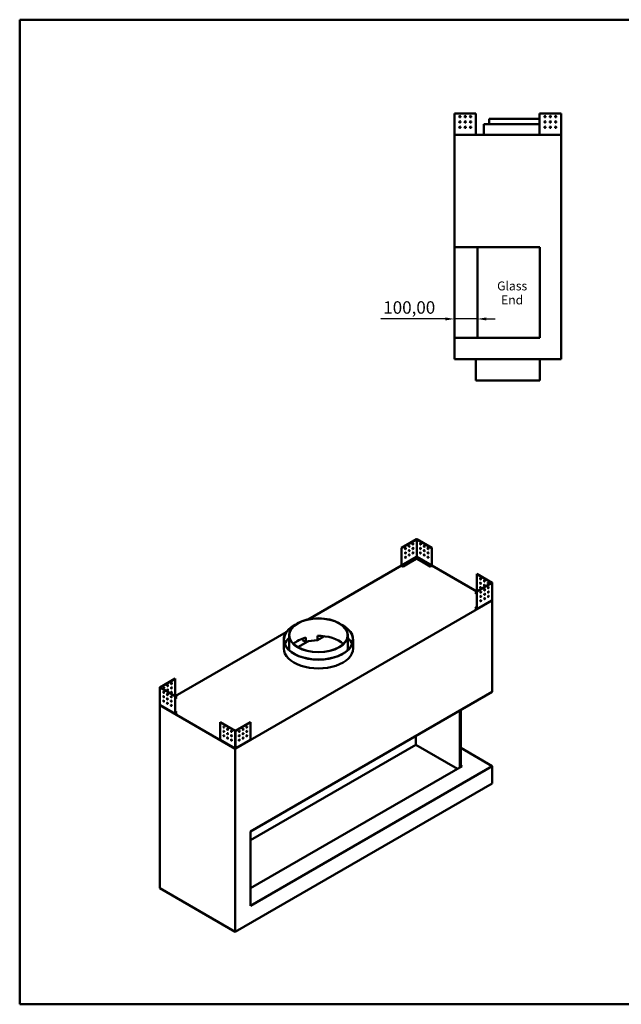
# Model space of a CAD drawing. Units: millimetres. Extents: x 165 to 6838, y 165 to 4773.
# Drawn here: x 165 to 2980, y 165 to 4773 of the extents above; entities that cross this region are included whole.
import ezdxf

# ---------------------------------------------------------------- set-up
doc = ezdxf.new("R2010")
doc.units = ezdxf.units.MM
doc.header["$LTSCALE"] = 16.666667
doc.linetypes.add('DASHED', pattern=[0.2068, 0.1655, -0.0413])
for name, color, linetype, lineweight in [('Dimensions(ISO)', 7, 'Continuous', 25), ('Sketch Geometry(ISO)', 7, 'Continuous', 50), ('Symbols(ISO)', 7, 'Continuous', 25), ('Visible Edges(ISO)', 7, 'Continuous', 50), ('Visible Tangent Edges(ISO)', 7, 'Continuous', 50)]:
    doc.layers.add(name, color=color, linetype=linetype, lineweight=lineweight)
doc.styles.add('Current-BSI', font='arial_1.ttf')
doc.styles.add('DEFAULT-ISO', font='arial_1.ttf')
doc.dimstyles.new('Copy of Copy of DEFAULT-ISO', dxfattribs={"dimscale": 16.666667, "dimtxt": 3.5, "dimasz": 2.5, "dimexe": 3.175, "dimexo": 0, "dimgap": 0.762, "dimtad": 1, "dimrnd": 1e-08, "dimzin": 0, "dimtxsty": 'Current-BSI', "dimcen": 0.09, "dimdle": 10, "dimclrd": 1, "dimclre": 1, "dimclrt": 7, "dimazin": 0, "dimtfac": 1, "dimtmove": 0, "dimatfit": 3, "dimfxl": 1, "dimtolj": 1, "dimtzin": 0, "dimlwd": 25, "dimlwe": 25, "dimarcsym": 0})

# ---------------------------------------------------------------- blocks, each defined once
blk = doc.blocks.new('Borders plain')
at = {"layer": 'Sketch Geometry(ISO)'}
for p, q in [((9.91, 9.91), (9.91, 286.399)), ((9.91, 286.399), (410.274, 286.399)), ((410.274, 9.91), (9.91, 9.91))]:
    blk.add_line(p, q, dxfattribs=at)
blk = doc.blocks.new('*D15')
at = {"layer": 'Defpoints', "color": 0, "linetype": 'DASHED', "transparency": 16777216}
for p in [(2198.7, 3372.8), (2198.7, 3372.8), (2306.7, 3372.8)]:
    blk.add_point(p, dxfattribs=at)
at = {"layer": 'Dimensions(ISO)', "color": 1, "linetype": 'DASHED', "lineweight": 25, "transparency": 16777216}
for p, q in [((2157, 3372.8), (1853.5, 3372.8)), ((2306.7, 3372.8), (2198.7, 3372.8)), ((2348.3, 3372.8), (2390, 3372.8))]:
    blk.add_line(p, q, dxfattribs=at)
at = {"layer": 'Dimensions(ISO)', "color": 1, "linetype": 'DASHED', "transparency": 16777216}
for points in [[(2157, 3379.7), (2157, 3365.8), (2198.7, 3372.8)], [(2348.3, 3379.7), (2348.3, 3365.8), (2306.7, 3372.8)]]:
    blk.add_solid(points, dxfattribs=at)
at = {"layer": 'Dimensions(ISO)', "color": 7, "linetype": 'DASHED', "lineweight": 25, "transparency": 16777216, "insert": (1866.2, 3455.6), "char_height": 58.33, "attachment_point": 1, "style": 'Current-BSI'}
blk.add_mtext('\\A1;100,00', dxfattribs=at)

msp = doc.modelspace()

# ---------------------------------------------------------------- linework, layer by layer
at = {"layer": 'Visible Edges(ISO)'}
for p, q in [((2198.67, 4334.926), (2199.671, 4334.926)), ((2198.67, 4236.238), (2198.67, 4334.926)), ((2199.671, 4334.926), (2299.67, 4334.926)), ((2299.67, 4334.926), (2299.67, 4234.928)), ((2597.671, 4234.928), (2597.671, 4334.926)), ((2597.671, 4334.926), (2697.669, 4334.926)), ((2697.669, 4334.926), (2698.67, 4334.926)), ((2698.67, 4334.926), (2698.67, 4236.238)), ((2597.671, 4308.927), (2361.17, 4308.927)), ((2361.17, 4283.927), (2361.17, 4308.927)), ((2597.671, 4283.927), (2336.17, 4283.927)), ((2336.17, 4233.927), (2336.17, 4283.927)), ((2199.669, 4236.238), (2198.67, 4236.238)), ((2198.67, 4236.238), (2198.67, 4234.928)), ((2198.67, 4234.928), (2199.669, 4234.928)), ((2698.67, 4233.927), (2198.67, 4233.927)), ((2198.67, 3708.927), (2198.67, 4233.927)), ((2199.67, 4236.238), (2199.669, 4236.238)), ((2199.669, 4234.928), (2199.67, 4234.928)), ((2199.67, 4234.928), (2199.67, 4236.238)), ((2200.982, 4234.928), (2199.671, 4236.238)), ((2200.982, 4234.927), (2199.671, 4234.927)), ((2199.671, 4234.927), (2199.671, 4234.926)), ((2199.671, 4234.926), (2199.671, 4233.927)), ((2299.67, 4234.928), (2299.67, 4233.927)), ((2597.671, 4233.927), (2597.671, 4234.928)), ((2697.669, 4236.238), (2696.359, 4234.928)), ((2697.669, 4234.927), (2696.359, 4234.927)), ((2697.669, 4234.926), (2697.669, 4234.927)), ((2697.669, 4233.927), (2697.669, 4234.926)), ((2697.671, 4236.238), (2697.67, 4236.238)), ((2697.67, 4236.238), (2697.67, 4234.928)), ((2697.67, 4234.928), (2697.671, 4234.928)), ((2698.67, 4236.238), (2697.671, 4236.238)), ((2697.671, 4234.928), (2698.67, 4234.928)), ((2698.67, 4234.928), (2698.67, 4236.238)), ((2698.67, 3183.927), (2698.67, 4233.927)), ((2198.67, 3708.927), (2598.67, 3708.927)), ((2198.67, 3283.927), (2198.67, 3708.927)), ((2306.67, 3708.927), (2306.67, 3283.927)), ((2598.67, 3708.927), (2598.67, 3283.927)), ((2598.67, 3283.927), (2198.67, 3283.927)), ((2198.67, 3183.927), (2198.67, 3283.927)), ((2198.67, 3183.927), (2698.67, 3183.927)), ((2298.67, 3083.927), (2298.67, 3183.927)), ((2598.67, 3083.927), (2598.67, 3183.927)), ((2598.67, 3083.927), (2298.67, 3083.927)), ((2021.713, 2341.709), (1951.003, 2300.884)), ((1951.71, 2300.476), (2022.42, 2341.3)), ((2022.421, 2341.3), (2093.131, 2300.476)), ((2093.838, 2300.884), (2023.128, 2341.709)), ((1951.003, 2300.884), (1951.71, 2300.476)), ((1951.003, 2300.884), (1951.003, 2219.236)), ((1951.71, 2218.828), (1951.71, 2300.476)), ((2021.491, 2259.114), (2021.491, 2250.951)), ((2021.492, 2259.116), (2022.42, 2259.652)), ((2022.42, 2260.722), (2021.493, 2259.117)), ((2022.42, 2259.652), (2023.349, 2259.116)), ((2023.348, 2259.117), (2022.421, 2260.722)), ((2023.349, 2250.951), (2023.349, 2259.114)), ((2093.838, 2300.884), (2093.131, 2300.476)), ((2093.131, 2300.476), (2093.131, 2218.828)), ((2093.838, 2219.236), (2093.838, 2300.884)), ((1514.917, 1966.645), (1951.21, 2218.538)), ((1958.781, 2214.745), (1951.711, 2218.827)), ((1951.711, 2218.01), (1958.781, 2213.928)), ((2021.491, 2250.951), (1958.781, 2214.745)), ((1958.781, 2213.928), (2021.491, 2250.134)), ((1958.781, 2213.928), (1958.781, 2214.745)), ((2021.491, 2250.134), (2021.491, 2250.951)), ((2086.06, 2214.745), (2023.349, 2250.951)), ((2023.349, 2250.134), (2023.349, 2250.951)), ((2023.349, 2250.134), (2086.06, 2213.928)), ((2093.13, 2218.827), (2086.06, 2214.745)), ((2086.06, 2213.928), (2093.13, 2218.01)), ((2086.06, 2213.928), (2086.06, 2214.745)), ((2093.63, 2218.538), (2303.849, 2097.169)), ((2304.556, 2179.226), (2303.849, 2178.818)), ((2303.849, 2178.818), (2374.559, 2137.994)), ((2303.849, 2097.169), (2303.849, 2178.818)), ((2375.266, 2138.402), (2304.556, 2179.226)), ((2374.559, 2137.993), (2303.849, 2097.169)), ((2304.556, 2096.76), (2375.266, 2137.585)), ((2375.559, 2137.993), (2375.559, 2057.416)), ((2296.779, 2093.086), (2303.849, 2097.168)), ((2296.779, 2092.27), (2296.779, 2093.086)), ((2303.849, 2089.004), (2296.779, 2093.086)), ((2296.779, 2092.27), (2303.849, 2088.188)), ((2304.556, 2096.76), (2303.849, 2097.169)), ((2303.849, 2097.169), (2303.849, 2015.52)), ((2304.556, 2015.112), (2304.556, 2096.76)), ((2323.149, 2077.045), (2323.441, 2076.876)), ((2375.974, 2055.527), (1173.892, 1361.505)), ((2304.349, 2014.654), (2374.131, 2054.942)), ((2340.827, 2066.839), (2341.118, 2066.67)), ((2375.266, 2057.006), (2374.339, 2055.401)), ((2374.803, 2056.204), (2375.974, 2055.527)), ((2375.974, 1626.867), (2375.974, 2055.527)), ((2296.779, 2019.602), (2303.849, 2023.684)), ((2303.849, 2015.52), (2296.779, 2019.602)), ((2296.779, 2018.785), (2296.779, 2019.602)), ((2296.779, 2018.785), (2303.849, 2014.703)), ((892.463, 1607.271), (1412.541, 1907.537)), ((1425.301, 1830.991), (1425.301, 1892.228)), ((1700.301, 1830.991), (1700.301, 1892.228)), ((1400.301, 1830.991), (1400.301, 1871.816)), ((1466.281, 1836.502), (1513.189, 1863.585)), ((1488.72, 1869.87), (1488.72, 1876.771)), ((1503.72, 1861.21), (1488.72, 1869.87)), ((1503.72, 1861.21), (1503.72, 1881.622)), ((1557.787, 1889.334), (1557.787, 1868.921)), ((1557.787, 1868.921), (1590.413, 1887.758)), ((1725.301, 1830.991), (1725.301, 1871.816)), ((891.756, 1689.328), (821.047, 1648.504)), ((821.754, 1648.096), (892.463, 1688.92)), ((891.756, 1689.328), (892.463, 1688.92)), ((892.463, 1688.92), (892.463, 1607.271)), ((820.753, 1648.095), (820.753, 1567.518)), ((821.047, 1647.687), (891.756, 1606.862)), ((892.463, 1607.271), (821.754, 1648.095)), ((1244.603, 973.67), (2375.974, 1626.867)), ((821.973, 1565.503), (821.047, 1567.108)), ((855.194, 1576.772), (855.486, 1576.941)), ((872.872, 1586.978), (873.164, 1587.147)), ((891.756, 1606.862), (892.463, 1607.271)), ((891.756, 1606.862), (891.756, 1525.214)), ((892.463, 1525.622), (892.463, 1607.271)), ((899.534, 1603.188), (892.463, 1599.106)), ((892.463, 1598.29), (899.534, 1602.372)), ((892.464, 1607.27), (899.534, 1603.188)), ((899.534, 1602.372), (899.534, 1603.188)), ((820.339, 1565.63), (821.51, 1566.306)), ((1173.892, 1361.505), (820.339, 1565.63)), ((820.339, 708.308), (820.339, 1565.63)), ((822.182, 1565.044), (891.963, 1524.756)), ((892.463, 1533.786), (899.534, 1529.704)), ((899.534, 1529.704), (892.464, 1525.622)), ((892.464, 1524.805), (899.534, 1528.887)), ((899.534, 1528.887), (899.534, 1529.704)), ((2224.653, 1274.14), (2224.653, 1539.502)), ((2228.895, 1541.951), (2228.895, 1276.59)), ((1102.475, 1485.204), (1103.182, 1485.612)), ((1102.475, 1403.556), (1102.475, 1485.204)), ((1102.475, 1485.204), (1173.184, 1444.38)), ((1173.891, 1444.788), (1103.182, 1485.612)), ((1244.602, 1485.612), (1173.893, 1444.788)), ((1174.6, 1444.38), (1245.31, 1485.204)), ((1245.31, 1485.204), (1244.602, 1485.612)), ((1245.31, 1485.204), (1245.31, 1403.556)), ((1102.682, 1403.097), (1172.464, 1362.809)), ((1175.32, 1362.809), (1245.102, 1403.097)), ((2018.178, 1420.293), (2018.178, 1379.468)), ((1173.184, 1363.801), (1172.258, 1363.266)), ((1172.963, 1363.674), (1172.963, 1362.859)), ((1173.892, 504.184), (1173.892, 1361.505)), ((1175.527, 1363.266), (1174.6, 1363.801)), ((1174.821, 1362.859), (1174.821, 1363.674)), ((2018.178, 1379.468), (1244.603, 932.845)), ((2018.178, 1379.468), (2212.632, 1267.2)), ((2228.895, 1364.771), (2375.974, 1279.856)), ((2375.974, 1279.856), (1244.603, 626.658)), ((2234.552, 1279.856), (1244.603, 708.308)), ((2234.552, 1279.856), (2228.895, 1283.122)), ((2375.974, 1198.206), (2375.974, 1279.856)), ((1173.892, 504.184), (2375.974, 1198.206)), ((1244.603, 626.658), (1244.603, 973.67)), ((820.339, 708.308), (1173.892, 504.184))]:
    msp.add_line(p, q, dxfattribs=at)
for centre in [(2224.67, 4319.926), (2224.67, 4294.926), (2249.67, 4319.926), (2249.67, 4294.926), (2274.67, 4319.926), (2274.67, 4294.926), (2622.671, 4319.926), (2622.671, 4294.926), (2647.671, 4319.926), (2647.671, 4294.926), (2672.671, 4319.926), (2672.671, 4294.926), (2224.67, 4269.926), (2249.67, 4269.926), (2274.67, 4269.926), (2622.671, 4269.926), (2647.671, 4269.926), (2672.671, 4269.926)]:
    msp.add_circle(centre, 3, dxfattribs=at)
for centre, major_axis in [((1987.065, 2308.641), (-1.5, -2.598)), ((2004.743, 2318.847), (-1.5, -2.598)), ((2040.098, 2318.847), (1.5, -2.598)), ((2057.775, 2308.641), (1.5, -2.598)), ((1969.388, 2298.435), (-1.5, -2.598)), ((1969.388, 2278.023), (-1.5, -2.598)), ((1969.388, 2257.61), (-1.5, -2.598)), ((1987.065, 2288.229), (-1.5, -2.598)), ((1987.065, 2267.816), (-1.5, -2.598)), ((2004.743, 2298.435), (-1.5, -2.598)), ((2004.743, 2278.023), (-1.5, -2.598)), ((2040.098, 2298.435), (1.5, -2.598)), ((2040.098, 2278.023), (1.5, -2.598)), ((2057.775, 2288.229), (1.5, -2.598)), ((2057.775, 2267.816), (1.5, -2.598)), ((2075.453, 2298.435), (1.5, -2.598)), ((2075.453, 2278.023), (1.5, -2.598)), ((2075.453, 2257.61), (1.5, -2.598)), ((1972.923, 2226.992), (3, 0)), ((1990.601, 2237.198), (3, 0)), ((2008.278, 2247.405), (3, 0)), ((2036.562, 2247.405), (-3, 0)), ((2054.24, 2237.198), (-3, 0)), ((2071.918, 2226.992), (-3, 0)), ((2321.527, 2156.364), (1.5, -2.598)), ((2321.527, 2135.952), (1.5, -2.598)), ((2339.205, 2146.158), (1.5, -2.598)), ((2339.205, 2125.745), (1.5, -2.598)), ((2356.882, 2135.952), (1.5, -2.598)), ((2321.527, 2115.539), (1.5, -2.598)), ((2322.234, 2094.719), (1.5, 2.598)), ((2322.234, 2074.307), (1.5, 2.598)), ((2339.912, 2104.925), (1.5, 2.598)), ((2339.912, 2084.513), (1.5, 2.598)), ((2357.589, 2115.132), (1.5, 2.598)), ((2357.589, 2094.719), (1.5, 2.598)), ((2357.589, 2074.307), (1.5, 2.598)), ((2322.234, 2053.894), (1.5, 2.598)), ((2339.912, 2064.1), (1.5, 2.598)), ((1562.801, 1892.228), (137.5, 0)), ((1562.801, 1892.228), (-136.5, 0)), ((857.108, 1656.26), (-1.5, -2.598)), ((874.786, 1666.466), (-1.5, -2.598)), ((838.723, 1625.234), (-1.5, 2.598)), ((839.43, 1646.054), (-1.5, -2.598)), ((856.401, 1615.027), (-1.5, 2.598)), ((857.108, 1635.848), (-1.5, -2.598)), ((874.786, 1646.054), (-1.5, -2.598)), ((874.786, 1625.641), (-1.5, -2.598)), ((838.723, 1604.821), (-1.5, 2.598)), ((838.723, 1584.409), (-1.5, 2.598)), ((856.401, 1594.615), (-1.5, 2.598)), ((856.401, 1574.203), (-1.5, 2.598)), ((874.078, 1604.821), (-1.5, 2.598)), ((874.078, 1584.409), (-1.5, 2.598)), ((874.078, 1563.996), (-1.5, 2.598)), ((1120.152, 1462.75), (-1.5, 2.598)), ((1120.152, 1442.338), (-1.5, 2.598)), ((1137.83, 1452.544), (-1.5, 2.598)), ((1137.83, 1432.132), (-1.5, 2.598)), ((1155.508, 1442.338), (-1.5, 2.598)), ((1192.277, 1442.338), (1.5, 2.598)), ((1209.954, 1452.544), (1.5, 2.598)), ((1209.954, 1432.132), (1.5, 2.598)), ((1227.632, 1462.75), (1.5, 2.598)), ((1227.632, 1442.338), (1.5, 2.598)), ((1120.152, 1421.925), (-1.5, 2.598)), ((1137.83, 1411.719), (-1.5, 2.598)), ((1155.508, 1421.925), (-1.5, 2.598)), ((1155.508, 1401.513), (-1.5, 2.598)), ((1192.277, 1421.925), (1.5, 2.598)), ((1192.277, 1401.513), (1.5, 2.598)), ((1209.954, 1411.719), (1.5, 2.598)), ((1227.632, 1421.925), (1.5, 2.598))]:
    msp.add_ellipse(centre, major_axis=major_axis, ratio=0.57735027, dxfattribs=at)
for centre, major_axis, start_param, end_param in [((1986.358, 2309.049), (-1.5, -2.598), 0.23794112, 2.90365153), ((2004.036, 2319.256), (-1.5, -2.598), 0.23794112, 2.90365153), ((2022.42, 2341.3), (1.001, 0), 0.78539816, 2.35619449), ((2040.805, 2319.256), (-1.5, 2.598), 0.23794112, 2.90365153), ((2058.482, 2309.049), (-1.5, 2.598), 0.23794112, 2.90365153), ((1968.681, 2298.843), (-1.5, -2.598), 0.23794112, 2.90365153), ((1968.681, 2278.431), (-1.5, -2.598), 0.23794112, 2.90365153), ((1968.681, 2258.018), (-1.5, -2.598), 0.23794112, 2.90365153), ((1986.358, 2288.637), (-1.5, -2.598), 0.23794112, 2.90365153), ((1986.358, 2268.225), (-1.5, -2.598), 0.23794112, 2.90365153), ((2004.036, 2298.843), (-1.5, -2.598), 0.23794112, 2.90365153), ((2004.036, 2278.431), (-1.5, -2.598), 0.23794112, 2.90365153), ((2040.805, 2298.843), (-1.5, 2.598), 0.23794112, 2.90365153), ((2040.805, 2278.431), (-1.5, 2.598), 0.23794112, 2.90365153), ((2058.482, 2288.637), (-1.5, 2.598), 0.23794112, 2.90365153), ((2058.482, 2268.225), (-1.5, 2.598), 0.23794112, 2.90365153), ((2076.16, 2298.843), (-1.5, 2.598), 0.23794112, 2.90365153), ((2076.16, 2278.431), (-1.5, 2.598), 0.23794112, 2.90365153), ((2076.16, 2258.018), (-1.5, 2.598), 0.23794112, 2.90365153), ((1951.711, 2218.827), (-0.5, 0.867), 0.78539816, 2.35619449), ((1972.923, 2226.176), (3, 0), 0.23794112, 2.90365153), ((1990.601, 2236.382), (3, 0), 0.23794112, 2.90365153), ((2008.278, 2246.588), (3, 0), 0.23794112, 2.90365153), ((2036.562, 2246.588), (3, 0), 0.23794112, 2.90365153), ((2054.24, 2236.382), (3, 0), 0.23794112, 2.90365153), ((2071.918, 2226.176), (3, 0), 0.23794112, 2.90365153), ((2093.13, 2218.827), (-0.501, -0.867), 0.78539816, 2.35619449), ((2322.234, 2156.772), (-1.5, 2.598), 0.23794112, 2.90365153), ((2322.234, 2136.36), (-1.5, 2.598), 0.23794112, 2.90365153), ((2339.912, 2146.566), (-1.5, 2.598), 0.23794112, 2.90365153), ((2339.912, 2126.154), (-1.5, 2.598), 0.23794112, 2.90365153), ((2357.589, 2136.36), (-1.5, 2.598), 0.23794112, 2.90365153), ((2374.558, 2137.993), (1.001, 0), 5.49778714, 7.06858347), ((2322.234, 2115.948), (-1.5, 2.598), 0.23794112, 2.90365153), ((2321.527, 2095.127), (-1.5, -2.598), 0.23794112, 2.90365153), ((2321.527, 2074.715), (-1.5, -2.598), 0.23794112, 2.90365153), ((2339.205, 2105.333), (-1.5, 2.598), 1.65656236, 2.35600422), ((2339.205, 2105.334), (-1.5, -2.598), 0.23794112, 2.90365153), ((2339.205, 2084.921), (-1.5, -2.598), 0.23794112, 2.90365153), ((2339.912, 2105.741), (1.5, -2.598), 4.54018129, 5.45526467), ((2339.205, 2105.333), (1.5, -2.598), 1.24913086, 2.06110688), ((2356.882, 2115.539), (-1.5, 2.598), 1.65656236, 2.35600422), ((2356.882, 2095.127), (-1.5, 2.598), 1.65656236, 2.35600422), ((2356.882, 2115.54), (-1.5, -2.598), 0.23794112, 2.90365153), ((2356.882, 2095.127), (-1.5, -2.598), 0.23794112, 2.90365153), ((2356.882, 2074.715), (-1.5, -2.598), 0.23794112, 2.90365153), ((2357.589, 2115.948), (1.5, -2.598), 4.54018129, 5.45526467), ((2357.589, 2095.535), (1.5, -2.598), 4.54018129, 5.45526467), ((2356.882, 2115.539), (1.5, -2.598), 1.24913086, 2.06110688), ((2356.882, 2095.127), (1.5, -2.598), 1.24913086, 2.06110688), ((2321.527, 2054.303), (-1.5, -2.598), 0.23794112, 2.90365153), ((2339.205, 2064.509), (-1.5, -2.598), 0.23794112, 2.90365153), ((2303.849, 2015.521), (0.5, -0.867), 5.49778714, 7.06858347), ((1562.801, 1871.816), (-162.5, 0), 5.4175617, 10.29040157), ((1562.801, 1871.816), (161.5, 0), 2.31172368, 7.11305428), ((1562.801, 1810.579), (-136.5, 0), 3.68613531, 4.74912586), ((1562.801, 1830.991), (-161.5, 0), 5.73102466, 6.06247935), ((1562.801, 1810.579), (-136.5, 0), 5.16001957, 5.73864265), ((1562.801, 1790.166), (-136.5, 0), 4.74912586, 5.16001957), ((1562.801, 1830.991), (161.5, 0), 0.22070595, 0.55216065), ((1562.801, 1830.991), (162.5, 0), 3.14159265, 6.28318531), ((1562.801, 1830.991), (-137.5, 0), 0, 0.11213773), ((1562.801, 1830.991), (137.5, 0), 6.17104757, 6.28318531), ((856.401, 1656.668), (-1.5, -2.598), 0.23794112, 2.90365153), ((874.078, 1666.874), (-1.5, -2.598), 0.23794112, 2.90365153), ((821.754, 1648.095), (-1.001, 0), 5.49778714, 7.06858347), ((839.43, 1625.642), (-1.5, 2.598), 0.23794112, 2.90365153), ((839.43, 1625.641), (1.5, 2.598), 1.08048578, 1.89246179), ((838.723, 1646.462), (-1.5, -2.598), 0.23794112, 2.90365153), ((838.723, 1626.05), (1.5, 2.598), 3.96951329, 4.88459668), ((839.43, 1625.641), (-1.5, -2.598), 0.78558843, 1.4850303), ((857.108, 1615.436), (-1.5, 2.598), 0.23794112, 2.90365153), ((857.108, 1615.435), (1.5, 2.598), 1.08048578, 1.89246179), ((856.401, 1636.256), (-1.5, -2.598), 0.23794112, 2.90365153), ((856.401, 1615.843), (1.5, 2.598), 3.96951329, 4.88459668), ((857.108, 1615.435), (-1.5, -2.598), 0.78558843, 1.4850303), ((874.078, 1646.462), (-1.5, -2.598), 0.23794112, 2.90365153), ((874.078, 1626.05), (-1.5, -2.598), 0.23794112, 2.90365153), ((839.43, 1605.229), (-1.5, 2.598), 0.23794112, 2.90365153), ((839.43, 1584.817), (-1.5, 2.598), 0.23794112, 2.90365153), ((839.43, 1605.229), (1.5, 2.598), 1.08048578, 1.89246179), ((838.723, 1605.637), (1.5, 2.598), 3.96951329, 4.88459668), ((839.43, 1605.229), (-1.5, -2.598), 0.78558843, 1.4850303), ((857.108, 1595.023), (-1.5, 2.598), 0.23794112, 2.90365153), ((857.108, 1574.611), (-1.5, 2.598), 0.23794112, 2.90365153), ((874.786, 1605.229), (-1.5, 2.598), 0.23794112, 2.90365153), ((874.786, 1584.817), (-1.5, 2.598), 0.23794112, 2.90365153), ((874.786, 1564.405), (-1.5, 2.598), 0.23794112, 2.90365153), ((892.464, 1525.623), (-0.5, -0.867), 5.49778714, 7.06858347), ((1120.86, 1463.159), (-1.5, 2.598), 0.23794112, 2.90365153), ((1120.86, 1442.746), (-1.5, 2.598), 0.23794112, 2.90365153), ((1138.537, 1452.952), (-1.5, 2.598), 0.23794112, 2.90365153), ((1138.537, 1432.54), (-1.5, 2.598), 0.23794112, 2.90365153), ((1156.215, 1442.746), (-1.5, 2.598), 0.23794112, 2.90365153), ((1173.892, 1444.788), (-1.001, 0), 0.78539816, 2.35619449), ((1191.569, 1442.746), (-1.5, -2.598), 0.23794112, 2.90365153), ((1209.247, 1452.952), (-1.5, -2.598), 0.23794112, 2.90365153), ((1209.247, 1432.54), (-1.5, -2.598), 0.23794112, 2.90365153), ((1226.925, 1463.159), (-1.5, -2.598), 0.23794112, 2.90365153), ((1226.925, 1442.746), (-1.5, -2.598), 0.23794112, 2.90365153), ((1103.183, 1403.964), (-0.501, -0.867), 5.49778714, 6.28318531), ((1120.86, 1422.334), (-1.5, 2.598), 0.23794112, 2.90365153), ((1138.537, 1412.127), (-1.5, 2.598), 0.23794112, 2.90365153), ((1156.215, 1422.334), (-1.5, 2.598), 0.23794112, 2.90365153), ((1156.215, 1401.921), (-1.5, 2.598), 0.23794112, 2.90365153), ((1191.569, 1422.334), (-1.5, -2.598), 0.23794112, 2.90365153), ((1191.569, 1401.921), (-1.5, -2.598), 0.23794112, 2.90365153), ((1209.247, 1412.127), (-1.5, -2.598), 0.23794112, 2.90365153), ((1226.925, 1422.334), (-1.5, -2.598), 0.23794112, 2.90365153), ((1244.602, 1403.964), (0.501, -0.867), 0, 0.78539816)]:
    msp.add_ellipse(centre, major_axis=major_axis, ratio=0.57735027, start_param=start_param, end_param=end_param, dxfattribs=at)
for points, knots in [([(2198.67, 4236.238), (2198.67, 4236.239), (2198.696, 4236.239), (2198.796, 4236.239), (2198.87, 4236.24), (2198.963, 4236.24)], [0, 0, 0, 0, 0.0391088264, 0.0391088264, 0.0788702774, 0.0788702774, 0.0788702774, 0.0788702774]), ([(2199.671, 4233.927), (2199.541, 4233.927), (2199.412, 4233.952), (2199.17, 4234.051), (2199.061, 4234.124), (2198.875, 4234.307), (2198.801, 4234.416), (2198.724, 4234.598), (2198.704, 4234.662), (2198.677, 4234.794), (2198.67, 4234.861), (2198.67, 4234.928)], [0, 0, 0, 0, 0.039124322, 0.039124322, 0.078228005, 0.078228005, 0.117331681, 0.117331681, 0.137485404, 0.137485404, 0.157639354, 0.157639354, 0.157639354, 0.157639354]), ([(2198.963, 4236.24), (2199.056, 4236.24), (2199.165, 4236.239), (2199.407, 4236.239), (2199.539, 4236.239), (2199.671, 4236.238)], [0, 0, 0, 0, 0.0391088264, 0.0391088264, 0.0788702774, 0.0788702774, 0.0788702774, 0.0788702774]), ([(2199.67, 4234.928), (2199.67, 4234.928), (2199.67, 4234.927), (2199.671, 4234.927), (2199.671, 4234.927), (2199.671, 4234.927)], [0, 0, 0, 0, 0.000177846918, 0.000177846918, 0.000355693837, 0.000355693837, 0.000355693837, 0.000355693837]), ([(2200.982, 4234.928), (2200.982, 4234.797), (2200.982, 4234.668), (2200.983, 4234.427), (2200.983, 4234.317), (2200.984, 4234.132), (2200.984, 4234.058), (2200.984, 4233.98), (2200.984, 4233.96), (2200.985, 4233.934), (2200.985, 4233.927), (2200.985, 4233.927)], [0, 0, 0, 0, 0.039124322, 0.039124322, 0.078228005, 0.078228005, 0.117331681, 0.117331681, 0.137485404, 0.137485404, 0.157639354, 0.157639354, 0.157639354, 0.157639354]), ([(2696.356, 4233.927), (2696.356, 4233.927), (2696.356, 4233.952), (2696.357, 4234.051), (2696.357, 4234.124), (2696.357, 4234.307), (2696.358, 4234.416), (2696.358, 4234.598), (2696.358, 4234.662), (2696.358, 4234.794), (2696.359, 4234.861), (2696.359, 4234.928)], [0, 0, 0, 0, 0.039124322, 0.039124322, 0.078228005, 0.078228005, 0.117331681, 0.117331681, 0.137485404, 0.137485404, 0.157639354, 0.157639354, 0.157639354, 0.157639354]), ([(2697.669, 4236.238), (2697.8, 4236.239), (2697.929, 4236.239), (2698.172, 4236.239), (2698.283, 4236.24), (2698.377, 4236.24)], [0, 0, 0, 0, 0.0391088264, 0.0391088264, 0.0788702774, 0.0788702774, 0.0788702774, 0.0788702774]), ([(2698.67, 4234.928), (2698.67, 4234.797), (2698.645, 4234.668), (2698.546, 4234.427), (2698.473, 4234.317), (2698.29, 4234.132), (2698.181, 4234.058), (2697.999, 4233.98), (2697.935, 4233.96), (2697.803, 4233.934), (2697.736, 4233.927), (2697.669, 4233.927)], [0, 0, 0, 0, 0.039124322, 0.039124322, 0.078228005, 0.078228005, 0.117331681, 0.117331681, 0.137485404, 0.137485404, 0.157639354, 0.157639354, 0.157639354, 0.157639354]), ([(2697.669, 4234.927), (2697.669, 4234.927), (2697.67, 4234.927), (2697.67, 4234.927), (2697.67, 4234.928), (2697.67, 4234.928)], [0, 0, 0, 0, 0.000177846918, 0.000177846918, 0.000355693837, 0.000355693837, 0.000355693837, 0.000355693837]), ([(2698.377, 4236.24), (2698.469, 4236.24), (2698.543, 4236.239), (2698.644, 4236.239), (2698.67, 4236.239), (2698.67, 4236.238)], [0, 0, 0, 0, 0.0391088264, 0.0391088264, 0.0788702774, 0.0788702774, 0.0788702774, 0.0788702774]), ([(2021.491, 2259.114), (2021.492, 2259.115), (2021.492, 2259.115), (2021.492, 2259.116), (2021.493, 2259.117), (2021.493, 2259.117)], [0, 0, 0, 0, 0.000177846918, 0.000177846918, 0.000355693837, 0.000355693837, 0.000355693837, 0.000355693837]), ([(2021.492, 2259.115), (2021.492, 2259.115), (2021.492, 2259.115), (2021.491, 2259.114), (2021.491, 2259.114), (2021.491, 2259.114), (2021.491, 2259.114), (2021.491, 2259.114)], [0, 0, 0, 0, 0.000068701498, 0.000068701498, 0.000135990474, 0.000135990474, 0.000146322777, 0.000146322777, 0.000146322777, 0.000146322777]), ([(2022.42, 2260.722), (2022.42, 2260.722), (2022.42, 2260.723), (2022.42, 2260.723), (2022.42, 2260.723), (2022.42, 2260.724)], [0, 0, 0, 0, 0.000088091864, 0.000088091864, 0.000176183729, 0.000176183729, 0.000176183729, 0.000176183729]), ([(2022.42, 2260.724), (2022.42, 2260.723), (2022.421, 2260.723), (2022.421, 2260.723), (2022.421, 2260.722), (2022.421, 2260.722)], [0, 0, 0, 0, 0.000088091864, 0.000088091864, 0.000176183729, 0.000176183729, 0.000176183729, 0.000176183729]), ([(2023.348, 2259.117), (2023.348, 2259.117), (2023.348, 2259.116), (2023.349, 2259.115), (2023.349, 2259.115), (2023.349, 2259.114)], [0, 0, 0, 0, 0.000177846918, 0.000177846918, 0.000355693837, 0.000355693837, 0.000355693837, 0.000355693837]), ([(2023.349, 2259.114), (2023.349, 2259.114), (2023.349, 2259.114), (2023.349, 2259.114), (2023.349, 2259.114), (2023.349, 2259.115), (2023.349, 2259.115), (2023.349, 2259.115)], [0, 0, 0, 0, 0.000018704993, 0.000018704993, 0.000075264156, 0.000075264156, 0.00014639914, 0.00014639914, 0.00014639914, 0.00014639914]), ([(2374.131, 2054.942), (2374.195, 2054.979), (2374.246, 2055.037), (2374.301, 2055.153), (2374.315, 2055.198), (2374.334, 2055.294), (2374.339, 2055.346), (2374.339, 2055.401)], [0.0788642774, 0.0788642774, 0.0788642774, 0.0788642774, 0.1173316809, 0.1173316809, 0.1374854043, 0.1374854043, 0.1576393535, 0.1576393535, 0.1576393535, 0.1576393535]), ([(2375.266, 2057.006), (2375.358, 2057.06), (2375.431, 2057.123), (2375.533, 2057.263), (2375.559, 2057.339), (2375.559, 2057.416)], [0, 0, 0, 0, 0.0391088264, 0.0391088264, 0.0788702774, 0.0788702774, 0.0788702774, 0.0788702774]), ([(820.753, 1567.518), (820.753, 1567.443), (820.779, 1567.368), (820.879, 1567.227), (820.953, 1567.163), (821.047, 1567.108)], [0, 0, 0, 0, 0.0391088264, 0.0391088264, 0.0788702774, 0.0788702774, 0.0788702774, 0.0788702774]), ([(821.973, 1565.503), (821.973, 1565.397), (821.992, 1565.301), (822.062, 1565.145), (822.114, 1565.085), (822.18, 1565.046), (822.181, 1565.045), (822.182, 1565.044)], [0, 0, 0, 0, 0.0391243216, 0.0391243216, 0.0782280055, 0.0782280055, 0.0788642774, 0.0788642774, 0.0788642774, 0.0788642774]), ([(1172.963, 1362.859), (1172.871, 1362.806), (1172.78, 1362.774), (1172.61, 1362.756), (1172.532, 1362.77), (1172.402, 1362.844), (1172.35, 1362.902), (1172.295, 1363.019), (1172.281, 1363.063), (1172.262, 1363.16), (1172.258, 1363.212), (1172.258, 1363.266)], [0, 0, 0, 0, 0.039124322, 0.039124322, 0.078228005, 0.078228005, 0.117331681, 0.117331681, 0.137485404, 0.137485404, 0.157639354, 0.157639354, 0.157639354, 0.157639354]), ([(1172.964, 1363.674), (1172.964, 1363.674), (1172.964, 1363.674), (1172.964, 1363.674), (1172.963, 1363.674), (1172.963, 1363.674), (1172.963, 1363.673), (1172.963, 1363.673), (1172.963, 1363.673), (1172.963, 1363.673), (1172.963, 1363.673), (1172.963, 1363.673)], [0, 0, 0, 0, 0.000050346891, 0.000050346891, 0.000119095397, 0.000119095397, 0.000186246864, 0.000186246864, 0.000253568108, 0.000253568108, 0.000271013168, 0.000271013168, 0.000271013168, 0.000271013168]), ([(1173.184, 1363.801), (1173.277, 1363.748), (1173.386, 1363.706), (1173.628, 1363.648), (1173.76, 1363.633), (1173.892, 1363.633)], [0, 0, 0, 0, 0.0391088264, 0.0391088264, 0.0788702774, 0.0788702774, 0.0788702774, 0.0788702774]), ([(1173.892, 1363.633), (1174.023, 1363.633), (1174.152, 1363.648), (1174.395, 1363.705), (1174.506, 1363.748), (1174.6, 1363.801)], [0, 0, 0, 0, 0.0391088264, 0.0391088264, 0.0788702774, 0.0788702774, 0.0788702774, 0.0788702774]), ([(1174.821, 1363.673), (1174.821, 1363.673), (1174.821, 1363.673), (1174.821, 1363.673), (1174.821, 1363.673), (1174.821, 1363.674), (1174.821, 1363.674), (1174.821, 1363.674), (1174.821, 1363.674), (1174.82, 1363.674), (1174.82, 1363.674), (1174.82, 1363.674)], [0.000271013167, 0.000271013167, 0.000271013167, 0.000271013167, 0.000320888261, 0.000320888261, 0.000388204908, 0.000388204908, 0.000455545048, 0.000455545048, 0.000522930932, 0.000522930932, 0.000541961254, 0.000541961254, 0.000541961254, 0.000541961254]), ([(1175.527, 1363.266), (1175.527, 1363.16), (1175.509, 1363.065), (1175.439, 1362.909), (1175.388, 1362.849), (1175.259, 1362.772), (1175.182, 1362.757), (1175.054, 1362.768), (1175.009, 1362.778), (1174.916, 1362.81), (1174.869, 1362.832), (1174.821, 1362.859)], [0, 0, 0, 0, 0.039124322, 0.039124322, 0.078228005, 0.078228005, 0.117331681, 0.117331681, 0.137485404, 0.137485404, 0.157639354, 0.157639354, 0.157639354, 0.157639354])]:
    msp.add_open_spline(points, degree=3, knots=knots, dxfattribs=at)
at = {"layer": 'Visible Tangent Edges(ISO)'}
for p, q in [((2199.671, 4334.926), (2199.671, 4236.238)), ((2697.669, 4236.238), (2697.669, 4334.926)), ((2200.982, 4234.928), (2299.67, 4234.928)), ((2597.671, 4234.928), (2696.359, 4234.928)), ((2022.42, 2260.722), (2022.42, 2341.3)), ((2022.421, 2341.3), (2022.421, 2260.722)), ((1951.71, 2218.828), (2021.493, 2259.117)), ((2021.491, 2259.114), (1951.711, 2218.827)), ((2023.348, 2259.117), (2093.131, 2218.828)), ((2093.13, 2218.827), (2023.349, 2259.114)), ((2374.559, 2137.993), (2374.559, 2137.994)), ((2375.266, 2057.006), (2375.266, 2137.585)), ((2303.849, 2097.169), (2303.85, 2097.169)), ((2303.849, 2097.168), (2303.849, 2097.168)), ((2304.556, 2015.112), (2374.339, 2055.401)), ((2303.849, 2015.52), (2303.849, 2015.52)), ((821.047, 1647.687), (821.047, 1567.108)), ((821.754, 1648.096), (821.754, 1648.095)), ((892.463, 1607.271), (892.463, 1607.271)), ((892.464, 1607.27), (892.463, 1607.27)), ((821.973, 1565.503), (891.756, 1525.214)), ((892.463, 1525.622), (892.464, 1525.622)), ((1173.184, 1363.801), (1173.184, 1444.38)), ((1174.6, 1444.38), (1174.6, 1363.801)), ((1102.475, 1403.556), (1172.258, 1363.266)), ((1175.527, 1363.266), (1245.31, 1403.556))]:
    msp.add_line(p, q, dxfattribs=at)

# ---------------------------------------------------------------- block references
at = {"xscale": 16.66666666666667, "yscale": 16.66666666666667, "zscale": 16.66666666666667}
msp.add_blockref('Borders plain', (0, 0), dxfattribs=at)

# ---------------------------------------------------------------- texts
at = {"layer": 'Symbols(ISO)', "color": 7, "insert": (2469.006, 3548.112), "char_height": 41.66667, "width": 148.81859, "attachment_point": 2, "line_spacing_factor": 0.944221, "style": 'DEFAULT-ISO'}
msp.add_mtext('\\fArial|b0|i0;\\H41.6667;Glass\\P\\fArial|b0|i0;\\H41.6667;End', dxfattribs=at)

# ---------------------------------------------------------------- dimensions: what is measured, and where the dimension line sits
at = {"layer": 'Dimensions(ISO)', "color": 1, "linetype": 'DASHED', "lineweight": 25, "true_color": 0xff0000}
dim = msp.add_linear_dim(base=(2198.67, 3372.765), p1=(2306.67, 3372.765), p2=(2198.67, 3372.765), angle=180, dimstyle='Copy of Copy of DEFAULT-ISO', override={"dimgap": 0.762, "dimdec": 2, "dimlfac": 0.925926, "dimse1": 1, "dimse2": 1, "dimtol": 0, "dimlim": 0, "dimtp": 0, "dimtm": 0, "dimtdec": 2, "dimtofl": 1, "dimatfit": 1}, dxfattribs=at)
dim.commit()
dim.dimension.update_dxf_attribs({"geometry": '*D15', "text_midpoint": (1984.398, 3372.765), "dimtype": 160})

doc.saveas('drawing.dxf')
